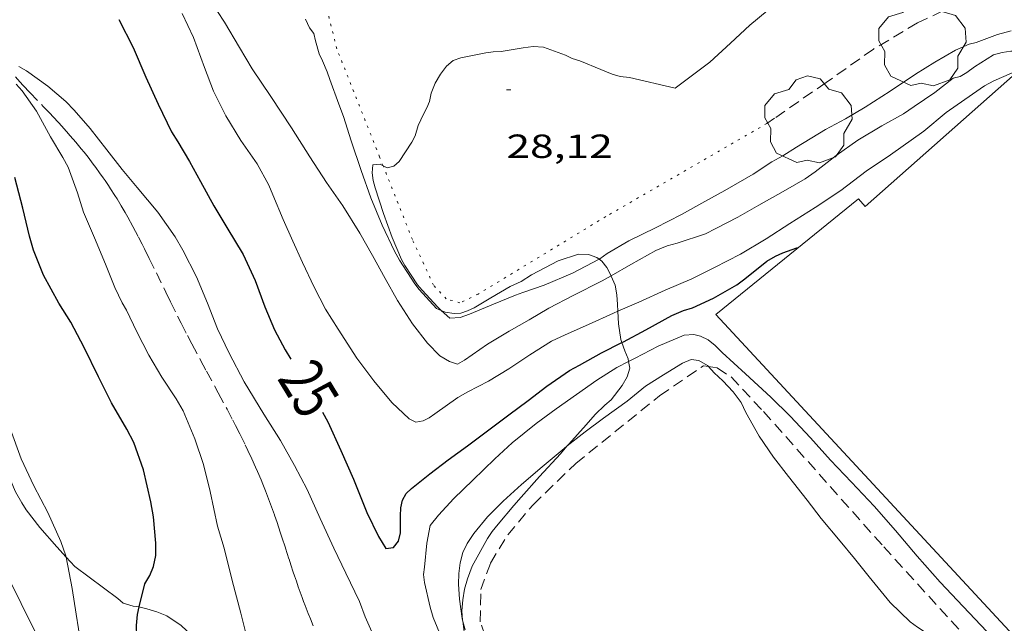
# Model space of a CAD drawing. Units: inches. Extents: x 455999 to 457002, y 4600000 to 4600502.
# Drawn here: x 456224 to 456268, y 4600175 to 4600202 of the extents above; entities that cross this region are included whole.
import ezdxf
from ezdxf.enums import TextEntityAlignment as Align

# ---------------------------------------------------------------- set-up
doc = ezdxf.new("R2010")
doc.units = ezdxf.units.IN
doc.header["$MEASUREMENT"] = 0
doc.linetypes.add('PUNTOS', pattern=[0.25, 0, -0.25])
doc.linetypes.add('TRAZOS', pattern=[0.75, 0.5, -0.25])
for name, color, linetype, lineweight in [('ARBRE', 7, 'Continuous', 0), ('BOSC', 7, 'Continuous', 0), ('CORBA DE NIVELL', 7, 'Continuous', 0), ('CORBA MESTRA', 7, 'Continuous', 0), ('COTA ALTIMETRICA', 7, 'Continuous', 0), ('ETIQUETA CORBA MESTRA', 7, 'Continuous', 0), ('FILAT', 7, 'Continuous', 0), ('HIVERNACLE', 7, 'Continuous', 0), ('LIMIT ESPLANADA DE TERRA', 7, 'Continuous', 0), ('PARCEL-LA DE CONREU', 7, 'Continuous', 0), ('TORRENT-RIERA', 7, 'Continuous', 0)]:
    doc.layers.add(name, color=color, linetype=linetype, lineweight=lineweight)
doc.styles.add('Style-Arial', font='ARIAL.TTF')
doc.linetypes.add('bosc', pattern='A,-2.235,[9,dgnlstyle-mataro.shx,S=0.035752,R=0,X=0,Y=0],-2.235', length=4.47)
doc.linetypes.add('filat', pattern='A,0.25,[7,dgnlstyle-mataro.shx,S=0.008,R=0,X=0,Y=0],10.25', length=10.5)

# ---------------------------------------------------------------- blocks, each defined once
blk = doc.blocks.new('COTA')
at = {"color": 0, "linetype": 'ByBlock', "lineweight": -2}
blk.add_line((0, 0), (0.2, 0), dxfattribs=at)
blk = doc.blocks.new('ARBRE')
at = {"color": 0, "linetype": 'ByBlock', "lineweight": -2, "flags": 128}
blk.add_lwpolyline([(-0.507, -1.872), (-1.415, -1.448), (-1.697, -0.94), (-1.675, -0.342), (-1.951, 0.138), (-1.943, 0.686), (-1.511, 1.208), (-0.871, 1.406), (-0.543, 1.846), (-0.027, 2.012), (0.541, 1.882), (0.933, 1.428), (1.495, 1.262), (1.921, 0.694), (1.969, 0.068), (1.593, -0.562), (1.593, -1.098), (1.229, -1.618), (0.505, -1.886), (-0.049, -1.762), (-0.507, -1.872)], dxfattribs=at)

msp = doc.modelspace()

# ---------------------------------------------------------------- linework, layer by layer
at = {"layer": 'BOSC', "color": 3, "linetype": 'bosc', "lineweight": 20}
for points in [[(456236.603, 4600202.035, 28.277), (456236.784, 4600201.644, 28.205), (456236.984, 4600201.394, 28.157), (456237.05, 4600201.053, 28.157), (456237.227, 4600200.47, 28.157), (456237.364, 4600200.157, 28.157), (456237.577, 4600199.667, 28.141), (456237.706, 4600199.326, 28.109), (456238.109, 4600198.223, 28.021), (456238.31, 4600197.661, 27.997), (456238.663, 4600196.568, 27.981), (456239.103, 4600195.246, 27.981), (456239.536, 4600194.021, 27.981), (456240.042, 4600192.796, 27.981), (456240.604, 4600191.628, 27.981), (456240.824, 4600191.217, 27.973), (456241.509, 4600190.163, 27.925), (456241.708, 4600189.902, 27.933), (456242.485, 4600189.05, 27.949), (456242.697, 4600188.964, 27.945)], [(456242.697, 4600188.964, 27.945), (456242.88, 4600188.891, 27.941), (456243.272, 4600188.822, 27.949), (456243.574, 4600188.836, 27.981), (456243.872, 4600188.94, 28.037), (456244.18, 4600189.084, 28.077), (456244.929, 4600189.523, 28.109), (456245.796, 4600190.032, 28.109), (456246.282, 4600190.262, 28.109), (456246.751, 4600190.562, 28.109), (456247.948, 4600191.19, 28.109), (456248.86, 4600191.496, 28.077), (456249.301, 4600191.469, 27.933), (456249.681, 4600191.339, 27.693), (456249.779, 4600191.267, 27.614)], [(456249.779, 4600191.267, 27.614), (456249.9, 4600191.178, 27.517), (456250.124, 4600190.886, 27.317), (456250.319, 4600190.524, 27.142)], [(456250.319, 4600190.524, 27.142), (456250.329, 4600190.505, 27.133), (456250.498, 4600190.092, 26.989), (456250.574, 4600189.666, 26.797), (456250.609, 4600189.225, 26.493), (456250.624, 4600188.931, 26.297)], [(456250.624, 4600188.931, 26.297), (456250.653, 4600188.364, 25.917), (456250.751, 4600187.663, 25.437), (456250.802, 4600187.524, 25.351)], [(456250.802, 4600187.524, 25.351), (456250.934, 4600187.158, 25.125), (456251.084, 4600186.793, 24.949), (456251.105, 4600186.669, 24.905)], [(456251.105, 4600186.669, 24.905), (456251.155, 4600186.372, 24.797), (456251.041, 4600185.985, 24.701), (456250.814, 4600185.596, 24.589), (456250.315, 4600184.947, 24.373), (456250.033, 4600184.71, 24.253), (456249.605, 4600184.299, 24.125), (456249.195, 4600183.83, 23.997), (456248.426, 4600182.965, 23.829), (456248.355, 4600182.884, 23.822)], [(456225.868, 4600177.902, 27.241), (456225.451, 4600178.36, 27.237), (456224.693, 4600179.227, 27.237), (456224.069, 4600180.02, 27.173), (456223.876, 4600180.338, 27.149), (456223.595, 4600180.834, 27.149), (456223.388, 4600181.317, 27.149), (456223.307, 4600181.625, 27.149), (456223.298, 4600182.171, 27.141), (456223.312, 4600182.528, 27.133), (456223.309, 4600182.88, 27.125), (456223.314, 4600183.26, 27.117), (456223.318, 4600183.64, 27.117), (456223.302, 4600183.958, 27.117)], [(456248.355, 4600182.884, 23.822), (456248.042, 4600182.528, 23.789), (456247.102, 4600181.52, 23.725), (456246.287, 4600180.586, 23.669), (456245.954, 4600180.212, 23.613), (456245.245, 4600179.377, 23.549), (456244.984, 4600179.053, 23.549), (456244.768, 4600178.726, 23.549), (456244.092, 4600177.49, 23.517), (456243.871, 4600176.919, 23.549), (456243.735, 4600176.46, 23.597), (456243.664, 4600175.983, 23.637), (456243.627, 4600175.492, 23.669), (456243.656, 4600175.07, 23.69)], [(456226.254, 4600177.478, 27.245), (456225.868, 4600177.902, 27.241)], [(456229.145, 4600175.664, 26.559), (456228.876, 4600175.698, 26.621), (456228.427, 4600175.834, 26.653), (456228.195, 4600176.036, 26.653), (456226.254, 4600177.478, 27.245)], [(456238.153, 4600162.44, 25.026), (456237.911, 4600162.665, 25.053), (456237.475, 4600163.072, 25.141), (456236.877, 4600163.636, 25.341), (456235.994, 4600164.576, 25.709), (456235.336, 4600165.423, 25.941), (456235.111, 4600165.778, 26.021), (456234.538, 4600166.884, 26.221), (456234.179, 4600167.773, 26.341), (456234.008, 4600168.287, 26.357), (456233.813, 4600168.98, 26.341), (456233.572, 4600170.052, 26.349), (456233.428, 4600170.621, 26.373), (456233.005, 4600171.884, 26.437), (456232.412, 4600173.152, 26.477), (456232.041, 4600173.718, 26.477), (456231.487, 4600174.391, 26.445), (456231.025, 4600174.829, 26.413), (456230.382, 4600175.26, 26.405), (456229.932, 4600175.447, 26.421), (456229.496, 4600175.582, 26.477), (456229.19, 4600175.659, 26.549), (456229.145, 4600175.664, 26.559)], [(456243.656, 4600175.07, 23.69), (456243.66, 4600175.018, 23.693), (456243.727, 4600174.552, 23.709), (456243.796, 4600174.109, 23.717), (456244.019, 4600173.158, 23.717), (456244.154, 4600172.811, 23.741), (456244.226, 4600172.476, 23.797), (456244.281, 4600171.801, 23.917), (456244.248, 4600171.293, 23.989), (456244.187, 4600170.793, 24.077), (456244.182, 4600170.631, 24.097)]]:
    msp.add_polyline3d(points, dxfattribs=at)
at = {"layer": 'CORBA DE NIVELL', "color": 30, "linetype": 'Continuous', "lineweight": 0, "flags": 128}
for points, elevation in [([(456267.641, 4600205.011), (456266.608, 4600204.742), (456265.587, 4600204.44), (456264.407, 4600204.154), (456263.916, 4600204.097), (456262.628, 4600203.878), (456261.307, 4600203.766), (456260.028, 4600203.623), (456259.683, 4600203.548), (456259, 4600203.329), (456258.335, 4600203.038), (456257.781, 4600202.735), (456257.326, 4600202.4), (456256.543, 4600201.758), (456255.674, 4600200.951), (456254.748, 4600200.101), (456253.188, 4600198.93)], 28), ([(456232.657, 4600202.375), (456232.981, 4600201.89), (456233.654, 4600200.758), (456234.212, 4600199.8), (456235.055, 4600198.565), (456235.979, 4600197.153), (456236.8, 4600195.857), (456237.548, 4600194.705), (456238.279, 4600193.652), (456239.047, 4600192.433), (456239.607, 4600191.435), (456240.183, 4600190.394), (456240.736, 4600189.411), (456241.413, 4600188.361), (456242.076, 4600187.497), (456242.642, 4600186.922), (456243.072, 4600186.677), (456243.433, 4600186.552), (456243.742, 4600186.738), (456244.78, 4600187.448)], 27), ([(456250.624, 4600188.931), (456251.56, 4600189.343), (456252.742, 4600189.881), (456253.947, 4600190.381), (456254.957, 4600190.889), (456256.131, 4600191.493), (456257.27, 4600192.171), (456258.344, 4600192.869), (456259.468, 4600193.577), (456260.626, 4600194.345), (456261.761, 4600195.219), (456262.85, 4600195.95), (456264.351, 4600197.011), (456265.356, 4600197.849)], 26), ([(456250.319, 4600190.524), (456251.204, 4600191.031), (456252.332, 4600191.654), (456252.835, 4600191.857), (456253.278, 4600191.988), (456254.56, 4600192.401), (456255.013, 4600192.64), (456256.009, 4600193.152), (456256.949, 4600193.68), (456258.042, 4600194.294), (456259.026, 4600194.864), (456259.468, 4600195.177)], 27), ([(456244.182, 4600170.631), (456243.825, 4600171.59), (456243.332, 4600172.837), (456242.801, 4600174.073), (456242.334, 4600175.19), (456242.198, 4600175.656), (456241.942, 4600176.752), (456241.907, 4600177.124), (456241.944, 4600177.453), (456242.048, 4600178.517), (456242.207, 4600179.324), (456242.582, 4600179.779), (456243.269, 4600180.529), (456244.119, 4600181.351)], 24)]:
    msp.add_lwpolyline(points, dxfattribs=dict(at, elevation=elevation))
at = {"layer": 'CORBA DE NIVELL', "color": 30, "linetype": 'Continuous', "lineweight": 0}
for points, elevation in [([(456231.075, 4600202.293), (456231.584, 4600201.207), (456232.08, 4600199.857), (456232.482, 4600198.806), (456233.04, 4600197.692), (456233.711, 4600196.594), (456234.433, 4600195.54), (456234.957, 4600194.586), (456235.138, 4600194.147), (456235.603, 4600193.039), (456236.046, 4600192.069), (456236.473, 4600191.112), (456236.993, 4600190.007), (456237.508, 4600189.019), (456238.074, 4600188.121), (456238.906, 4600186.819), (456239.675, 4600185.814), (456240.476, 4600184.836), (456241.26, 4600184.1), (456241.559, 4600183.949), (456241.886, 4600184.014), (456242.159, 4600184.149), (456242.41, 4600184.323), (456243.442, 4600185.059), (456243.891, 4600185.315), (456244.812, 4600185.785), (456245.735, 4600186.346), (456246.673, 4600186.971), (456247.65, 4600187.593), (456248.254, 4600187.875), (456249.304, 4600188.328), (456250.423, 4600188.843), (456250.624, 4600188.931)], 26), ([(456249.779, 4600191.267), (456249.809, 4600191.283), (456250.147, 4600191.52), (456251.117, 4600192.089), (456252.309, 4600192.671), (456253.475, 4600193.274), (456254.519, 4600193.852), (456255.418, 4600194.35), (456256.686, 4600195.085), (456257.523, 4600195.636), (456258.028, 4600195.893), (456258.633, 4600196.286), (456259.944, 4600197.088), (456260.838, 4600197.567), (456261.723, 4600198.08), (456262.84, 4600198.803), (456263.982, 4600199.557), (456264.841, 4600200.096), (456265.766, 4600200.642), (456266.388, 4600200.903), (456266.705, 4600200.991), (456267.662, 4600201.345), (456268.261, 4600201.503)], 28), ([(456253.188, 4600198.93), (456251.142, 4600199.414), (456250.729, 4600199.465), (456250.372, 4600199.567), (456249.856, 4600199.771), (456248.91, 4600200.163), (456248.579, 4600200.266), (456248.279, 4600200.412), (456247.286, 4600200.774), (456246.825, 4600200.8), (456246.381, 4600200.751), (456245.387, 4600200.585), (456245.022, 4600200.572), (456244.705, 4600200.514), (456243.582, 4600200.297), (456243.239, 4600200.182), (456242.936, 4600199.928), (456242.672, 4600199.571), (456242.423, 4600199.164), (456242.245, 4600198.716), (456242.166, 4600198.337), (456242.053, 4600198.049), (456241.896, 4600197.776), (456241.657, 4600197.257), (456241.535, 4600196.794), (456241.385, 4600196.517), (456240.812, 4600195.639), (456240.567, 4600195.439), (456240.265, 4600195.363), (456240.092, 4600195.452)], 28), ([(456259.468, 4600195.177), (456260.412, 4600195.909), (456261.39, 4600196.605), (456262.47, 4600197.24), (456263.438, 4600197.785), (456263.915, 4600198.113), (456264.842, 4600198.739), (456265.673, 4600199.379), (456265.975, 4600199.454), (456266.278, 4600199.641), (456266.618, 4600199.895), (456267.474, 4600200.431), (456267.858, 4600200.533), (456268.255, 4600200.595), (456268.598, 4600200.591), (456268.975, 4600200.521), (456269.056, 4600200.497)], 27), ([(456223.747, 4600199.911), (456224.09, 4600199.707), (456225.053, 4600199.027), (456225.856, 4600198.338), (456226.228, 4600197.956), (456226.951, 4600197.126), (456227.696, 4600196.175), (456228.385, 4600195.28), (456229.058, 4600194.477), (456229.981, 4600193.377), (456230.767, 4600192.267), (456231.101, 4600191.664), (456231.714, 4600190.466), (456232.205, 4600189.296), (456232.655, 4600188.138), (456233.182, 4600187.055), (456233.849, 4600185.756), (456234.745, 4600184.315), (456235.479, 4600183.129), (456236.113, 4600182.001), (456236.678, 4600180.935), (456237.27, 4600179.625), (456237.876, 4600178.306), (456238.421, 4600177.171), (456239.027, 4600175.914), (456239.286, 4600175.213), (456239.763, 4600174.14)], 24), ([(456265.356, 4600197.849), (456266.188, 4600198.429), (456267.079, 4600199.041), (456267.488, 4600199.269), (456268.29, 4600199.608), (456268.601, 4600199.629), (456268.92, 4600199.609), (456269.215, 4600199.444), (456269.439, 4600199.275)], 26), ([(456233.955, 4600174.373), (456233.702, 4600175.378), (456233.322, 4600176.845), (456232.952, 4600178.294), (456232.667, 4600179.293), (456232.328, 4600180.836), (456232.025, 4600182.049), (456231.647, 4600183.209), (456231.115, 4600184.46), (456230.81, 4600185.003), (456230.166, 4600185.976), (456229.584, 4600186.956), (456229.042, 4600188), (456228.582, 4600188.971), (456228.381, 4600189.304), (456228.056, 4600189.997), (456227.639, 4600191.041), (456227.141, 4600192.226), (456226.648, 4600193.379), (456226.383, 4600194.237), (456225.958, 4600195.39), (456225.726, 4600195.822), (456225.166, 4600196.751), (456224.539, 4600197.897), (456223.896, 4600198.813), (456223.627, 4600199.121)], 24), ([(456240.092, 4600195.452), (456239.953, 4600195.524), (456239.635, 4600195.492), (456239.593, 4600195.138), (456239.647, 4600194.787), (456239.729, 4600194.465), (456240.109, 4600193.316), (456240.492, 4600192.243), (456240.911, 4600191.252), (456241.06, 4600190.981), (456241.637, 4600190.113), (456241.848, 4600189.867), (456242.54, 4600189.105), (456242.697, 4600188.964)], 28), ([(456242.697, 4600188.964), (456243.082, 4600188.621), (456243.542, 4600188.646), (456243.963, 4600188.791), (456245.048, 4600189.247), (456246.026, 4600189.655), (456246.365, 4600189.762), (456247.32, 4600190.093), (456248.588, 4600190.635), (456249.779, 4600191.267)], 28), ([(456244.78, 4600187.448), (456245.748, 4600188.03), (456246.648, 4600188.545), (456247.532, 4600189.072), (456248.621, 4600189.642), (456249.913, 4600190.292), (456250.319, 4600190.524)], 27), ([(456251.105, 4600186.669), (456251.403, 4600186.821), (456252.427, 4600187.362), (456253.595, 4600187.862), (456254.035, 4600187.886), (456254.337, 4600187.805), (456254.667, 4600187.649), (456254.992, 4600187.399), (456255.305, 4600187.082), (456256.347, 4600186.119), (456257.486, 4600185.08), (456258.353, 4600184.22), (456259.262, 4600183.243), (456260.157, 4600182.251), (456261.099, 4600181.266), (456262.123, 4600180.188), (456263.072, 4600179.094), (456264.05, 4600177.935), (456265.076, 4600176.775), (456266.113, 4600175.682), (456267.173, 4600174.562), (456268.212, 4600173.486)], 24), ([(456248.355, 4600182.884), (456249.161, 4600183.512), (456249.983, 4600184.139), (456251.035, 4600184.901), (456251.856, 4600185.565), (456252.665, 4600186.076), (456253.526, 4600186.6), (456253.917, 4600186.762), (456254.252, 4600186.724), (456254.638, 4600186.5), (456254.688, 4600186.445)], 23), ([(456244.119, 4600181.351), (456245.103, 4600182.307), (456245.887, 4600183.022), (456246.964, 4600183.885), (456247.858, 4600184.556), (456248.763, 4600185.195), (456249.682, 4600185.842), (456250.583, 4600186.405), (456251.105, 4600186.669)], 24), ([(456254.688, 4600186.445), (456254.944, 4600186.166), (456255.336, 4600185.811), (456255.8, 4600185.308), (456256.148, 4600184.837), (456256.367, 4600184.389), (456256.964, 4600183.324), (456257.608, 4600182.376), (456258.28, 4600181.519), (456259.121, 4600180.455), (456259.75, 4600179.636), (456260.603, 4600178.613), (456261.239, 4600177.83), (456261.898, 4600177.02), (456262.845, 4600175.867), (456263.734, 4600174.994), (456264.067, 4600174.752), (456265.256, 4600173.964), (456266.186, 4600173.292), (456266.4, 4600173.055), (456267.22, 4600172.259), (456268.058, 4600171.428)], 23), ([(456225.868, 4600177.902), (456225.859, 4600177.949), (456225.638, 4600178.604), (456225.042, 4600179.906), (456224.424, 4600181.09), (456223.857, 4600182.301), (456223.364, 4600183.673), (456223.302, 4600183.958)], 26), ([(456243.656, 4600175.07), (456243.639, 4600175.14), (456243.511, 4600176.008), (456243.473, 4600176.682), (456243.484, 4600177.166), (456243.549, 4600177.643), (456243.674, 4600178.098), (456243.866, 4600178.51), (456244.16, 4600178.956), (456244.774, 4600179.705), (456245.469, 4600180.414), (456246.306, 4600181.158), (456247.233, 4600181.946), (456248.211, 4600182.772), (456248.355, 4600182.884)], 23), ([(456228.401, 4600166.645), (456228.094, 4600167.637), (456227.69, 4600168.965), (456227.329, 4600170.155), (456226.878, 4600171.301), (456226.673, 4600172.038), (456226.687, 4600172.587), (456226.654, 4600172.919), (456226.534, 4600174.02), (456226.325, 4600175.333), (456226.143, 4600176.496), (456225.868, 4600177.902)], 26), ([(456243.765, 4600174.635), (456243.656, 4600175.07)], 23)]:
    msp.add_lwpolyline(points, dxfattribs=dict(at, elevation=elevation))
at = {"layer": 'CORBA MESTRA', "color": 30, "linetype": 'Continuous', "lineweight": 30, "elevation": 25, "flags": 128}
for points in [[(456228.234, 4600202.016), (456228.877, 4600200.764), (456229.438, 4600199.429), (456229.991, 4600198.222), (456230.601, 4600196.979), (456230.879, 4600196.523), (456231.408, 4600195.651), (456231.899, 4600194.742), (456232.488, 4600193.654), (456233.081, 4600192.679), (456233.804, 4600191.469), (456234.348, 4600190.311), (456234.786, 4600189.129), (456235.215, 4600188.095), (456235.693, 4600187.19), (456235.952, 4600186.772)], [(456250.802, 4600187.524), (456250.878, 4600187.562), (456251.871, 4600188.097), (456253.042, 4600188.736), (456253.567, 4600188.962), (456253.973, 4600189.088), (456254.913, 4600189.512), (456255.959, 4600190.113), (456256.321, 4600190.379), (456257.304, 4600191.168), (456257.693, 4600191.395), (456258.024, 4600191.548), (456258.657, 4600191.771), (456258.699, 4600191.773)], [(456237.369, 4600184.397), (456237.608, 4600183.962), (456238.198, 4600182.686), (456238.757, 4600181.391)]]:
    msp.add_lwpolyline(points, dxfattribs=at)
at = {"layer": 'CORBA MESTRA', "color": 30, "linetype": 'Continuous', "lineweight": 30, "elevation": 25}
for points in [[(456229.145, 4600175.664), (456229.392, 4600176.697), (456229.62, 4600177.066), (456229.795, 4600177.479), (456229.889, 4600177.97), (456229.887, 4600178.527), (456229.794, 4600179.702), (456229.665, 4600180.372), (456229.34, 4600181.817), (456228.902, 4600183.042), (456228.591, 4600183.643), (456227.907, 4600184.813), (456227.317, 4600185.989), (456226.674, 4600187.303), (456226.086, 4600188.439), (456225.542, 4600189.293), (456224.857, 4600190.546), (456224.404, 4600191.664), (456224.228, 4600192.29), (456223.924, 4600193.554), (456223.56, 4600194.935)], [(456238.757, 4600181.391), (456239.357, 4600179.905), (456239.886, 4600178.819), (456240.209, 4600178.291), (456240.562, 4600178.326), (456240.782, 4600178.61), (456240.866, 4600178.983), (456240.873, 4600179.386), (456240.866, 4600179.756), (456240.882, 4600180.109), (456240.964, 4600180.454), (456241.131, 4600180.746), (456241.37, 4600180.972), (456242.18, 4600181.637), (456243.012, 4600182.257), (456243.882, 4600182.887), (456244.712, 4600183.516), (456245.725, 4600184.288), (456246.604, 4600184.921), (456247.436, 4600185.572), (456248.457, 4600186.272), (456248.901, 4600186.514), (456249.881, 4600187.064), (456250.802, 4600187.524)], [(456235.384, 4600157.893), (456234.941, 4600158.869), (456234.362, 4600160.169), (456233.795, 4600161.479), (456233.345, 4600162.501), (456232.883, 4600163.549), (456232.526, 4600164.492), (456231.996, 4600165.833), (456231.602, 4600166.818), (456231.18, 4600167.863), (456230.679, 4600169.151), (456230.178, 4600170.438), (456230.02, 4600170.994), (456229.736, 4600172.067), (456229.351, 4600173.248), (456229.041, 4600174.345), (456229.032, 4600174.823), (456229.064, 4600175.325), (456229.145, 4600175.664)]]:
    msp.add_lwpolyline(points, dxfattribs=at)
at = {"layer": 'FILAT', "color": 7, "linetype": 'filat', "lineweight": 0}
msp.add_polyline3d([(456228.401, 4600166.645, 26.023), (456220.182, 4600183.174, 26.858), (456219.565, 4600184.417, 26.933)], dxfattribs=at)
at = {"layer": 'HIVERNACLE', "color": 7, "linetype": 'Continuous', "lineweight": 0}
msp.add_polyline3d([(456272.944, 4600169.44, 27.43), (456255.012, 4600188.781, 27.315), (456261.415, 4600193.976, 27.095), (456261.714, 4600193.627, 27.095), (456268.468, 4600199.592, 27.079), (456269.785, 4600198.169, 27.088)], dxfattribs=at)
at = {"layer": 'LIMIT ESPLANADA DE TERRA', "color": 7, "linetype": 'PUNTOS', "lineweight": 0}
for points in [[(456240.092, 4600195.452, 27.815), (456239.934, 4600195.849, 27.805), (456238.011, 4600200.705, 27.701), (456237.572, 4600202.467, 27.621), (456237.607, 4600203.097, 27.601), (456237.989, 4600203.637, 27.561), (456238.68, 4600204.196, 27.557), (456240.297, 4600205.417, 27.529), (456242.493, 4600206.789, 27.541), (456247.662, 4600210.051, 27.613), (456254.861, 4600214.427, 27.845)], [(456257.308, 4600197.353, 28.425), (456250.083, 4600193.176, 28.381), (456244.362, 4600189.701, 28.109), (456243.538, 4600189.308, 28.069), (456242.921, 4600189.484, 28.057), (456242.355, 4600190.095, 27.997), (456241.407, 4600192.14, 27.901), (456240.092, 4600195.452, 27.815)]]:
    msp.add_polyline3d(points, dxfattribs=at)
at = {"layer": 'PARCEL-LA DE CONREU', "color": 7, "linetype": 'TRAZOS', "lineweight": 0}
for points in [[(456268.325, 4600202.828, 28.306), (456267.197, 4600202.955, 28.291), (456265.876, 4600202.724, 28.271), (456264.063, 4600201.861, 28.255), (456262.086, 4600200.688, 28.259), (456259.968, 4600199.192, 28.247), (456257.653, 4600197.589, 28.227), (456257.308, 4600197.353, 28.425)], [(456266.032, 4600124.093, 22.617), (456262.615, 4600131.569, 22.625), (456258.491, 4600139.962, 22.681), (456255.076, 4600147.274, 22.637), (456251.986, 4600154.628, 22.681), (456249.525, 4600161.644, 22.729), (456246.931, 4600168.929, 22.805), (456245.186, 4600172.963, 22.781), (456244.45, 4600174.998, 22.781), (456244.474, 4600176.438, 22.805), (456244.907, 4600177.626, 22.805), (456245.68, 4600178.896, 22.845), (456246.82, 4600180.25, 22.889), (456248.731, 4600182.104, 22.869), (456252.495, 4600185.137, 22.921), (456254.458, 4600186.481, 23.037), (456254.688, 4600186.445, 23.055)], [(456254.688, 4600186.445, 23.055), (456255.082, 4600186.384, 23.085), (456255.703, 4600185.98, 23.085), (456257.16, 4600184.425, 23.117), (456262.549, 4600178.363, 23.097), (456272.209, 4600167.754, 23.053), (456273.234, 4600166.619, 23.052)]]:
    msp.add_polyline3d(points, dxfattribs=at)
at = {"layer": 'TORRENT-RIERA', "color": 5, "linetype": 'TRAZOS', "lineweight": 0}
for points in [[(456223.603, 4600199.44, 24.059), (456223.797, 4600199.223, 24.052), (456223.945, 4600199.062, 24.048), (456224.243, 4600198.744, 24.041), (456224.845, 4600198.116, 24.025), (456225.145, 4600197.801, 24.013), (456225.277, 4600197.661, 24.006), (456225.538, 4600197.378, 23.989), (456225.654, 4600197.252, 23.98), (456225.882, 4600196.996, 23.961), (456226.052, 4600196.803, 23.945), (456226.303, 4600196.51, 23.921), (456226.549, 4600196.214, 23.895), (456226.671, 4600196.064, 23.882), (456226.851, 4600195.838, 23.863), (456227.086, 4600195.533, 23.839), (456227.201, 4600195.379, 23.827), (456227.371, 4600195.145, 23.811), (456227.537, 4600194.91, 23.796), (456227.619, 4600194.791, 23.789), (456227.769, 4600194.569, 23.778), (456227.866, 4600194.42, 23.771), (456228.058, 4600194.119, 23.76), (456228.152, 4600193.967, 23.755)], [(456228.152, 4600193.967, 23.755), (456228.336, 4600193.661, 23.748), (456228.515, 4600193.353, 23.743), (456228.633, 4600193.145, 23.741), (456228.863, 4600192.728, 23.739), (456229.114, 4600192.253, 23.74), (456229.279, 4600191.935, 23.743), (456229.387, 4600191.722, 23.745), (456229.601, 4600191.294, 23.751), (456229.918, 4600190.649, 23.761), (456230.337, 4600189.786, 23.775), (456230.547, 4600189.355, 23.781), (456230.866, 4600188.71, 23.787), (456231.028, 4600188.388, 23.789), (456231.315, 4600187.833, 23.788), (456231.509, 4600187.464, 23.785), (456231.903, 4600186.729, 23.775), (456232.167, 4600186.241, 23.766), (456232.696, 4600185.266, 23.744), (456233.088, 4600184.533, 23.724), (456233.345, 4600184.043, 23.711), (456233.472, 4600183.797, 23.705), (456233.659, 4600183.427, 23.695), (456233.904, 4600182.931, 23.684), (456234.024, 4600182.682, 23.678), (456234.2, 4600182.307, 23.671), (456234.371, 4600181.93, 23.664), (456234.455, 4600181.74, 23.661), (456234.617, 4600181.359, 23.657), (456234.696, 4600181.168, 23.655), (456234.812, 4600180.879, 23.653), (456234.952, 4600180.515, 23.652), (456235.042, 4600180.271, 23.651), (456235.217, 4600179.78, 23.651), (456235.33, 4600179.452, 23.649), (456235.477, 4600179.012, 23.645), (456235.549, 4600178.792, 23.641), (456235.711, 4600178.296, 23.629), (456235.872, 4600177.801, 23.609), (456235.952, 4600177.554, 23.595), (456236.061, 4600177.225, 23.573), (456236.116, 4600177.061, 23.56), (456236.199, 4600176.815, 23.538), (456236.283, 4600176.571, 23.512), (456236.326, 4600176.449, 23.498), (456236.412, 4600176.205, 23.466), (456236.456, 4600176.084, 23.449), (456236.523, 4600175.903, 23.421), (456236.591, 4600175.723, 23.391), (456236.73, 4600175.366, 23.326), (456236.826, 4600175.13, 23.279), (456236.958, 4600174.816, 23.215)]]:
    msp.add_polyline3d(points, dxfattribs=at)

# ---------------------------------------------------------------- block references
at = {"layer": 'ARBRE', "color": 3, "linetype": 'Continuous', "lineweight": 0, "xscale": 1.000001550400009, "yscale": 1.000001550399986, "zscale": 1.0000015504, "rotation": 359.9995652666707}
for p in [(456264.28, 4600200.929, 30.892), (456259.162, 4600197.47, 29.868)]:
    msp.add_blockref('ARBRE', p, dxfattribs=at)
at = {"layer": 'COTA ALTIMETRICA', "color": 7, "linetype": 'Continuous', "lineweight": 0, "xscale": 1.000001550400009, "yscale": 1.000001550399986, "zscale": 1.0000015504, "rotation": 359.9995652666707}
msp.add_blockref('COTA', (456245.623, 4600198.856, 28.12), dxfattribs=at)

# ---------------------------------------------------------------- texts
at = {"layer": 'COTA ALTIMETRICA', "color": 7, "linetype": 'Continuous', "lineweight": 0, "style": 'Style-Arial', "width": 1.333331}
msp.add_text('28,12', height=1.05, rotation=359.9996, dxfattribs=at).set_placement((456245.623, 4600196.856, 28.12), align=Align.TOP_LEFT)
at = {"layer": 'ETIQUETA CORBA MESTRA', "color": 7, "linetype": 'Continuous', "lineweight": 0, "style": 'Style-Arial', "width": 0.750001}
msp.add_text('25', height=2, rotation=301.32, dxfattribs=at).set_placement((456236.756, 4600185.462, 25), align=Align.MIDDLE_CENTER)

doc.saveas('drawing.dxf')
